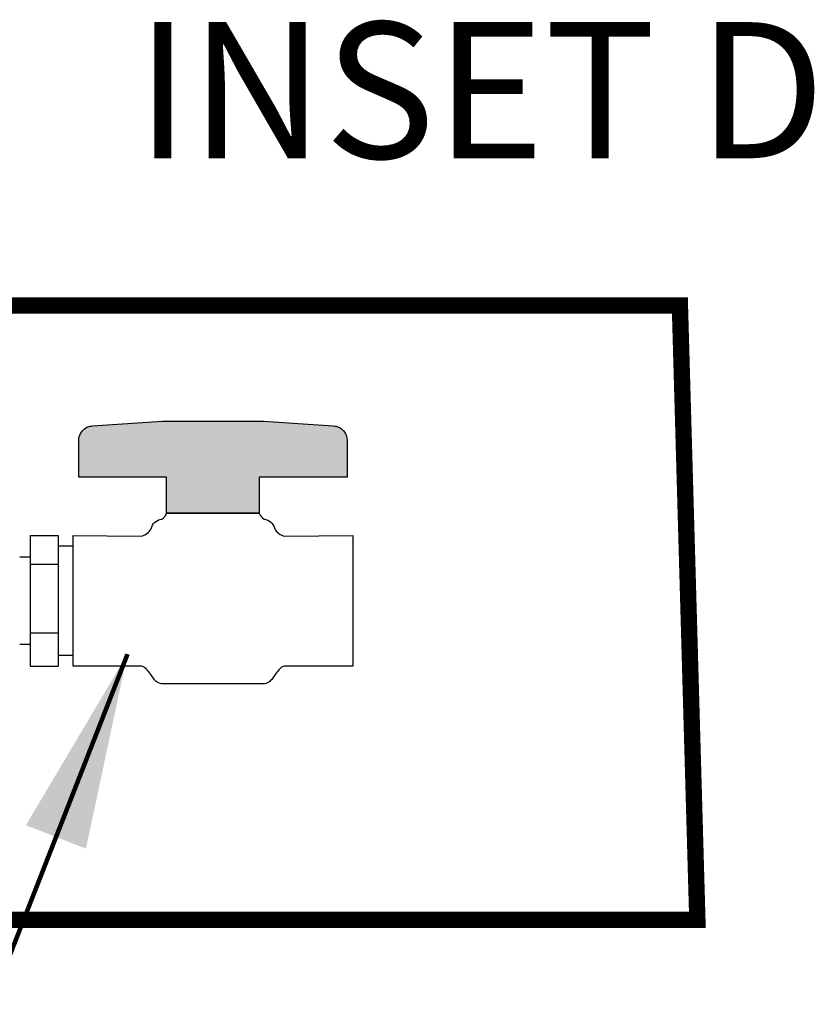
# Model space of a CAD drawing. Extents: x -0.2 to 18.1, y -5.7 to 8.4.
# Drawn here: x 6.4 to 7.1, y -0.9 to 0 of the extents above; entities that cross this region are included whole.
import ezdxf

# ---------------------------------------------------------------- set-up
doc = ezdxf.new("R2010")
doc.units = 0
doc.header["$MEASUREMENT"] = 0
doc.linetypes.add('HIDDEN2', pattern=[0.1875, 0.125, -0.0625])
for name, color, linetype in [('hidden', 7, 'HIDDEN2'), ('image', 7, 'CONTINUOUS'), ('text', 7, 'CONTINUOUS'), ('text_bubbles', 6, 'CONTINUOUS')]:
    doc.layers.add(name, color=color, linetype=linetype)
doc.styles.add('Arial', font='arial.ttf')
doc.styles.add('ROMANS', font='Romans.shx')
doc.dimstyles.get("Standard").update_dxf_attribs({"dimtxt": 0.18, "dimasz": 0.18, "dimexe": 0.18, "dimexo": 0.0625, "dimgap": 0.09, "dimtad": 0, "dimtih": 1, "dimtoh": 1, "dimdec": 4, "dimzin": 0, "dimdsep": 46, "dimtxsty": 'Standard', "dimcen": 0.09, "dimadec": 0, "dimazin": 0, "dimtfac": 1, "dimtdec": 4, "dimtofl": 0, "dimtmove": 0, "dimatfit": 3, "dimfxl": 1, "dimtolj": 1, "dimtzin": 0, "dimarcsym": 0})

msp = doc.modelspace()

# ---------------------------------------------------------------- hatches: boundary and pattern name
at = {"layer": 'image', "true_color": 0xc7c8ca}
h = msp.add_hatch(color=9, dxfattribs=at)
h.dxf.hatch_style = 1
edge = h.paths.add_edge_path()
edge.add_line((6.488138747180146, -0.4283463733067179), (6.488138747180146, -0.3951336794855922))
edge.add_line((6.488138747180146, -0.3951336794855922), (6.407487599846672, -0.3951336794855922))
edge.add_line((6.407487599846672, -0.3951336794855922), (6.407487599846672, -0.3614325633430044))
edge.add_arc((6.420814948251676, -0.3614951519845501), 0.01332749537033993, 138.3618908021479, 179.7309263227723, ccw=False)
edge.add_arc((6.420256851826629, -0.3604996913666419), 0.01225467359517774, 90.28326005888948, 140.1068012385971, ccw=False)
edge.add_line((6.420196267164838, -0.3482451675316214), (6.484228391136856, -0.3438493700725034))
edge.add_line((6.484228391136856, -0.3438493700725034), (6.530663892559119, -0.3438493700725034))
edge.add_line((6.530663892559119, -0.3438493700725034), (6.577099393981381, -0.3438493700725034))
edge.add_line((6.577099393981381, -0.3438493700725034), (6.6411315179534, -0.3482451675316214))
edge.add_arc((6.641070933291608, -0.3604996913666419), 0.01225467359517708, 39.89319876140303, 89.71673994111052, ccw=False)
edge.add_arc((6.640512836866561, -0.3614951519845501), 0.01332749537033988, 0.26907367722770914, 41.63810919785209, ccw=False)
edge.add_line((6.653840185271566, -0.3614325633430044), (6.653840185271566, -0.3951336794855922))
edge.add_line((6.653840185271566, -0.3951336794855922), (6.573189037938091, -0.3951336794855922))
edge.add_line((6.573189037938091, -0.3951336794855922), (6.573189037938091, -0.4283463733067179))
edge.add_line((6.573189037938091, -0.4283463733067179), (6.488138747180146, -0.4283463733067179))

# ---------------------------------------------------------------- linework, layer by layer
at = {"layer": 'hidden', "const_width": 0.015}
msp.add_lwpolyline([(5.924729223064453, -0.8014297715634227), (6.97522811003526, -0.8014297715634227), (6.959197824291394, -0.2375124343266712), (5.924729223064453, -0.2375124343266712)], close=True, dxfattribs=at)
at = {"layer": 'image'}
for p, q in [((6.362972851897492, -0.4486159339876656), (6.362972851897492, -0.5687601465723042)), ((6.362972851897492, -0.4486159339876656), (6.388681407223373, -0.4486159339876656)), ((6.388681407223373, -0.4486159339876656), (6.388681407223373, -0.5687601465723042)), ((6.402303480155696, -0.4586159080705072), (6.388681407223373, -0.4586159080705072)), ((6.362972851897492, -0.4686158821533453), (6.353297030318686, -0.4686158821533453)), ((6.362972851897492, -0.4749590527898957), (6.388681407223373, -0.4749590527898957)), ((6.362972851897492, -0.5381147761662475), (6.388681407223373, -0.5381147761662475)), ((6.362972867891758, -0.5487601961083626), (6.353297046312955, -0.5487601961083626)), ((6.40230346337149, -0.5587601701912113), (6.388681390439168, -0.5587601701912113)), ((6.362972851897492, -0.5687601465723042), (6.388681407223373, -0.5687601465723042))]:
    msp.add_line(p, q, dxfattribs=at)
at = {"layer": 'image', "flags": 128}
msp.add_lwpolyline([(6.488138747180146, -0.4283463733067179), (6.488138747180146, -0.3951336794855922), (6.407487599846672, -0.3951336794855922), (6.407487599846672, -0.3614325633430044, -0.1824928175450691), (6.410854560260558, -0.3526400515383199, -0.2208870117408099), (6.420196267164838, -0.3482451675316214), (6.484228391136856, -0.3438493700725034), (6.530663892559119, -0.3438493700725034), (6.577099393981381, -0.3438493700725034), (6.6411315179534, -0.3482451675316214, -0.2208870117408099), (6.650473224857679, -0.3526400515383199, -0.1824928175450691), (6.653840185271566, -0.3614325633430044), (6.653840185271566, -0.3951336794855922), (6.573189037938091, -0.3951336794855922), (6.573189037938091, -0.4283463733067179)], format="xyb", close=True, dxfattribs=at)
at = {"layer": 'image'}
msp.add_lwpolyline([(6.488138747180146, -0.4283463733067179), (6.488138747180146, -0.3951336794855922), (6.407487599846672, -0.3951336794855922), (6.407487599846672, -0.3614325633430044, -0.1824928175450692), (6.410854560260558, -0.3526400515383199, -0.2208870117408099), (6.420196267164838, -0.3482451675316214), (6.484228391136856, -0.3438493700725034), (6.530663892559119, -0.3438493700725034), (6.577099393981381, -0.3438493700725034), (6.6411315179534, -0.3482451675316214, -0.22088701174081), (6.650473224857679, -0.3526400515383199, -0.1824928175450689), (6.653840185271566, -0.3614325633430044), (6.653840185271566, -0.3951336794855922), (6.573189037938091, -0.3951336794855922), (6.573189037938091, -0.4283463733067179)], format="xyb", close=True, dxfattribs=at)
at = {"layer": 'image', "flags": 128}
for points in [[(6.576448516096903, -0.5849786522313942, -0.0003765202713629399), (6.484879269021334, -0.5849786522313942, -0.1174030865842557), (6.479531357153604, -0.5834518439858276, -0.09529447903523924), (6.476284409499343, -0.5802073708836937), (6.472024436909354, -0.5742909842103257, 0.04838203443646011), (6.468262541697747, -0.570283108702426, 0.197824262177831), (6.465206588569624, -0.5687601465723042), (6.402303480155696, -0.5687601465723042), (6.402303480155696, -0.4486159339876656), (6.464676594636446, -0.4493485193934146, 0.2278752137728355), (6.473963693292503, -0.4425106103269925, 18.86351477556174), (6.473963693292503, -0.4425106103269925, -0.3201989935661886), (6.483739595613697, -0.4337190154087573, 0.0996225021338474), (6.483739595613697, -0.4337190154087573, 0.1632301759015092), (6.488138747180146, -0.4283463733067179, -0.9999999999999999)], [(6.573189037938091, -0.4283463733067179, -0.9999999999999999), (6.573189037938091, -0.4283463733067179, 0.1632301759015092), (6.57758818950454, -0.4337190154087573, 0.0996225021338474), (6.57758818950454, -0.4337190154087573, -0.3201989935661886), (6.587364091825735, -0.4425106103269925, 18.86351477556174), (6.587364091825735, -0.4425106103269925, 0.2278752137728355), (6.596651190481792, -0.4493485193934146), (6.659024304962541, -0.4486159339876656), (6.659024304962541, -0.5687601465723042), (6.596121196548613, -0.5687601465723042, 0.197824262177831), (6.59306524342049, -0.570283108702426, 0.04838203443646011), (6.589303348208882, -0.5742909842103257), (6.585043375618894, -0.5802073708836937, -0.09529447903523924), (6.581796427964633, -0.5834518439858276, -0.1174030865842557), (6.576448516096903, -0.5849786522313942)]]:
    msp.add_lwpolyline(points, format="xyb", dxfattribs=at)
msp.add_lwpolyline([(6.573189037938091, -0.4283463733067179), (6.488138747180146, -0.4283463733067179)], close=True, dxfattribs=at)

# ---------------------------------------------------------------- texts
at = {"layer": 'text', "style": 'ROMANS'}
msp.add_text('%%UINSET D', height=0.125, dxfattribs=at).set_placement((6.459611225597513, -0.1025490037164971))

# ---------------------------------------------------------------- leaders
at = {"layer": 'text_bubbles'}
msp.add_leader([(6.452118126308449, -0.5577614522342169), (6.282342976587472, -0.9918896710662821)], dimstyle='Standard', override={"dimtxt": 0.125, "dimexe": 0.125, "dimtxsty": 'Arial', "dimclrd": 256, "dimclre": 256, "dimclrt": 256, "dimtmove": 2, "dimlwd": 65535, "dimlwe": 65535}, dxfattribs=at)

doc.saveas('drawing.dxf')
